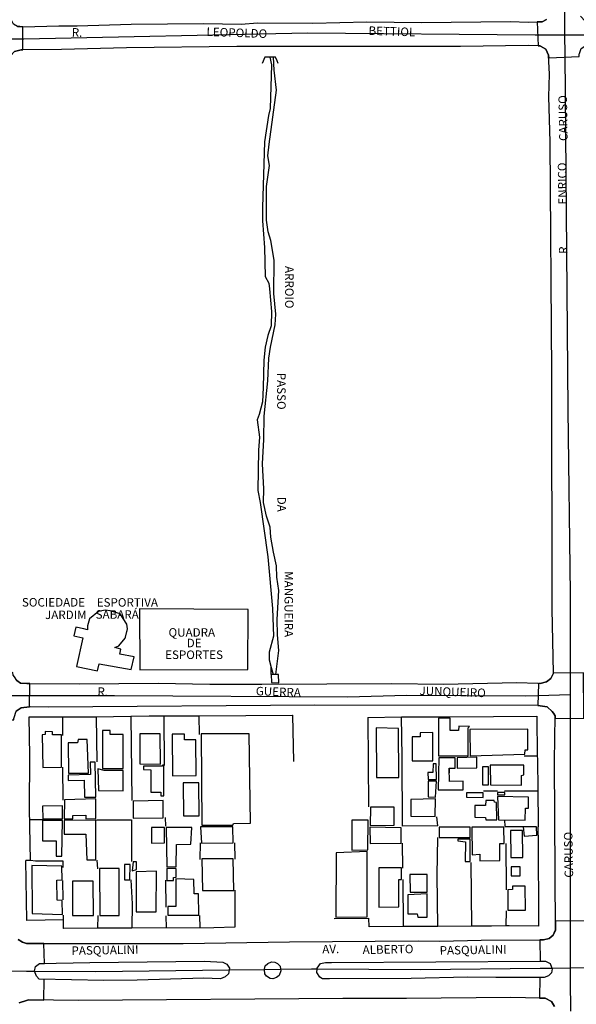
# Model space of a CAD drawing. Units: millimetres. Extents: x 185530 to 187947, y 1674286 to 1677060.
# Drawn here: x 186155 to 186319, y 1676579 to 1676868 of the extents above; entities that cross this region are included whole.
import ezdxf
from ezdxf.enums import TextEntityAlignment as Align

# ---------------------------------------------------------------- set-up
doc = ezdxf.new("R2010")
doc.units = ezdxf.units.MM
doc.header["$LTSCALE"] = 5
doc.header["$MEASUREMENT"] = 0
for name, color, linetype in [('V-AREA_VERDE', 3, 'Continuous'), ('V-ARROIO', 142, 'Continuous'), ('V-CANTEIRO', 6, 'Continuous'), ('V-CRUZAMENTO', 1, 'Continuous'), ('V-EDIFICACAO', 7, 'Continuous'), ('V-EDIFICACAO_IDENTIFICADA', 6, 'Continuous'), ('V-EIXO_DE_LOGRADOURO', 3, 'Continuous'), ('V-LOTE', 1, 'Continuous'), ('V-NOME_DOS_LOGRADOUROS', 7, 'Continuous'), ('V-PONTE_VIADUTO_PASSARELA', 2, 'Continuous'), ('V-QUADRA', 2, 'Continuous'), ('V-TESTADA', 250, 'Continuous')]:
    doc.layers.add(name, color=color, linetype=linetype)
doc.styles.get("Standard").update_dxf_attribs({"font": 'ARIAL.TTF'})

msp = doc.modelspace()

# ---------------------------------------------------------------- linework, layer by layer
at = {"layer": 'V-AREA_VERDE'}
msp.add_lwpolyline([(186154.51, 1676673.59), (186155.57, 1676672.81), (186157.39, 1676672.67), (186158.3, 1676672.66), (186158.3, 1676672.66), (186172.91, 1676672.57), (186195.92, 1676672.79), (186211.16, 1676672.46), (186226.4, 1676672.46), (186264.5, 1676672.66), (186279.65, 1676672.51), (186301.13, 1676672.95), (186307.32, 1676672.74), (186307.32, 1676672.74), (186308.06, 1676672.72), (186309.85, 1676673.13), (186311.19, 1676674.19), (186311.89, 1676675.73), (186311.89, 1676675.73), (186311.9, 1676675.75), (186311.55, 1676694.63), (186311.43, 1676763.78), (186310.96, 1676831.68), (186310.59, 1676844.92), (186310.75, 1676851.54), (186310.5, 1676857.1), (186310.48, 1676857.14), (186310.48, 1676857.14), (186309.72, 1676858.84), (186308.14, 1676859.76), (186308.14, 1676859.76), (186307.99, 1676859.85), (186304.47, 1676859.94), (186284.64, 1676859.64), (186219.08, 1676859.64), (186186.63, 1676859.29), (186167.58, 1676858.77), (186155.81, 1676858.67), (186155.81, 1676858.67), (186155.8, 1676858.67), (186153.86, 1676858.16)], dxfattribs=at)
at = {"layer": 'V-ARROIO'}
for points in [[(186228.73, 1676856.51), (186229.21, 1676854.27), (186228.85, 1676841.5), (186228.29, 1676839.41), (186227.19, 1676831.71), (186226.56, 1676812.43), (186226.59, 1676808.51), (186227.16, 1676800.67), (186227.36, 1676792.17), (186228.44, 1676790.15), (186228.63, 1676788.57), (186229.2, 1676781.85), (186229.07, 1676777.65), (186228.12, 1676774.85), (186227.35, 1676771.39), (186226.95, 1676767.54), (186226.79, 1676759.59), (186226.55, 1676755.35), (186225.62, 1676751.68), (186224.99, 1676750.12), (186225.66, 1676745.03), (186225.44, 1676741.13), (186225.2, 1676729.37), (186225.88, 1676725.79), (186228.17, 1676709.9), (186229.54, 1676694.7), (186229.81, 1676686.54), (186228.52, 1676681.87), (186228.55, 1676679.62), (186229.11, 1676677.4)], [(186230.48, 1676675.28), (186231.38, 1676682.39), (186230.96, 1676686.93), (186230.9, 1676691.45), (186231.36, 1676699.95), (186230.78, 1676703.92), (186230.7, 1676707.18), (186229.79, 1676711.24), (186229.02, 1676715.66), (186228.83, 1676718.62), (186227.76, 1676721.83), (186226.88, 1676725.82), (186226.91, 1676729.85), (186226.54, 1676737.14), (186226.98, 1676744.29), (186227.07, 1676751.15), (186228.13, 1676761.48), (186228.43, 1676768.15), (186228.9, 1676771.45), (186230.27, 1676777.94), (186230.49, 1676781.06), (186229.91, 1676787.18), (186230.02, 1676796.95), (186229.04, 1676802.68), (186228.2, 1676805.27), (186227.71, 1676808.66), (186227.72, 1676818.6), (186228.59, 1676824.7), (186228.17, 1676827.61), (186228.48, 1676831), (186230.72, 1676846.88), (186230.03, 1676852.68), (186229.75, 1676856.49)], [(186229.11, 1676677.4), (186229.65, 1676675.28)]]:
    msp.add_lwpolyline(points, dxfattribs=at)
at = {"layer": 'V-CANTEIRO'}
for points in [[(186216.81, 1676588.63), (186216.62, 1676587.48), (186215.58, 1676586.57), (186214.29, 1676585.97), (186209.39, 1676586.2), (186189.79, 1676585.59), (186180.03, 1676585.51), (186161.01, 1676585.86), (186160.3, 1676586.83), (186159.71, 1676588.27), (186159.7, 1676588.3), (186159.93, 1676589.64), (186161.2, 1676590.52), (186175.91, 1676590.82), (186209.53, 1676591.14), (186214.89, 1676590.92), (186216.11, 1676590.33), (186216.89, 1676589.13)], [(186231.89, 1676588.8), (186231.97, 1676588.38), (186231.49, 1676587), (186230.72, 1676586.39), (186229.63, 1676586.04), (186228.81, 1676586.13), (186227.77, 1676586.78), (186227.21, 1676587.44), (186227.14, 1676588.75), (186227.13, 1676588.85), (186227.31, 1676589.78), (186228.16, 1676590.55), (186229.21, 1676590.95), (186230.2, 1676590.93), (186230.95, 1676590.46), (186231.73, 1676589.71)], [(186307.99, 1676591.22), (186309.6, 1676591.23), (186310.94, 1676590.48), (186311.43, 1676589.17), (186311.5, 1676588.98), (186311.31, 1676587.77), (186310.49, 1676586.88), (186309.18, 1676586.41), (186307.99, 1676586.41), (186295, 1676586.36), (186286.73, 1676586.5), (186270.19, 1676586.12), (186246.18, 1676585.97), (186244.14, 1676585.97), (186243.35, 1676586.48), (186242.48, 1676587.88), (186242.59, 1676588.9), (186242.62, 1676589.15), (186243.56, 1676590.51), (186245.04, 1676590.84), (186246.82, 1676590.84)]]:
    msp.add_lwpolyline(points, close=True, dxfattribs=at)
at = {"layer": 'V-CRUZAMENTO'}
for points in [[(186156.22, 1676865.45), (186155.38, 1676865.5), (186154.73, 1676865.54), (186153.54, 1676866.23), (186152.42, 1676868.36), (186152.14, 1676868.88), (186145.9, 1676868.88), (186145.9, 1676868.24), (186145.88, 1676855.71), (186145.879, 1676855.363), (186152.23, 1676855.35), (186152.44, 1676856.07), (186152.67, 1676856.87), (186153.86, 1676858.16), (186155.8, 1676858.67), (186155.81, 1676858.67), (186156.278, 1676858.674)], [(186158.28, 1676672.66), (186157.39, 1676672.67), (186155.57, 1676672.81), (186154.51, 1676673.59), (186153.78, 1676674.61), (186153.38, 1676675.16), (186153.375, 1676675.934), (186144.977, 1676675.858), (186144.98, 1676675.5), (186144.97, 1676674.54), (186144.91, 1676662.48), (186144.907, 1676662.06), (186153.59, 1676662.017), (186153.59, 1676662.45), (186153.7, 1676662.74), (186154.35, 1676664.52), (186155.82, 1676665.53), (186158.238, 1676665.83)], [(186320.76, 1676675.772), (186311.9, 1676675.75), (186311.89, 1676675.73), (186311.19, 1676674.19), (186309.85, 1676673.13), (186308.06, 1676672.72), (186307.545, 1676672.734), (186307.37, 1676666.25), (186310.02, 1676665.8), (186311.51, 1676664.51), (186311.88, 1676663.97), (186312.43, 1676663.18), (186312.419, 1676662.399), (186320.798, 1676662.486), (186320.79, 1676663.97)]]:
    msp.add_lwpolyline(points, close=True, dxfattribs=at)
for points in [[(186309.87, 1676867.57), (186308.59, 1676866.93), (186308.34, 1676866.92), (186307.158, 1676866.881), (186307.393, 1676859.865), (186307.99, 1676859.85), (186308.14, 1676859.76), (186309.72, 1676858.84), (186310.48, 1676857.14), (186310.5, 1676857.1), (186310.536, 1676856.298), (186319.495, 1676856.701), (186319.49, 1676857.38), (186319.57, 1676857.63), (186320.07, 1676859.09), (186321.09, 1676859.74), (186322.66, 1676860.25), (186323.04, 1676860.25), (186323.04, 1676866.646), (186321.23, 1676867.06), (186319.82, 1676868.57)], [(186320.93, 1676603.02), (186312.515, 1676602.972), (186312.53, 1676600.325), (186311.82, 1676598.86), (186310.62, 1676597.85), (186308.97, 1676597.48), (186307.926, 1676597.469), (186307.99, 1676591.22), (186309.6, 1676591.23), (186310.94, 1676590.48), (186311.5, 1676588.982), (186311.31, 1676587.77), (186310.49, 1676586.88), (186309.18, 1676586.41), (186307.99, 1676586.41), (186307.926, 1676586.41), (186307.805, 1676580.324), (186307.99, 1676580.32), (186309.5, 1676580.29), (186311.36, 1676579.36), (186312.26, 1676577.92)], [(186155.18, 1676578.95), (186157.37, 1676579.66), (186157.89, 1676579.83), (186162.421, 1676579.772), (186162.499, 1676585.833), (186161.01, 1676585.86), (186160.3, 1676586.83), (186159.699, 1676588.296), (186159.93, 1676589.64), (186161.2, 1676590.52), (186162.586, 1676590.548), (186162.468, 1676596.356), (186157.31, 1676596.35), (186156.16, 1676596.72), (186154.94, 1676597.55)]]:
    msp.add_lwpolyline(points, dxfattribs=at)
at = {"layer": 'V-EDIFICACAO'}
for points in [[(186284.14, 1676660.21), (186284.06, 1676658.89), (186281.61, 1676658.86), (186281.57, 1676662.52), (186278.2, 1676662.52), (186278.17, 1676651.42), (186286.92, 1676651.46), (186286.92, 1676659.7), (186287.29, 1676660.03), (186284.14, 1676660.21)], [(186259.86, 1676659.66), (186259.97, 1676645.09), (186266.59, 1676645.12), (186266.41, 1676659.48), (186259.86, 1676659.66)], [(186287.43, 1676659.15), (186287.51, 1676651.5), (186303.51, 1676651.9), (186303.58, 1676653.22), (186304.43, 1676653.22), (186304.43, 1676659.3), (186287.43, 1676659.15)], [(186164.97, 1676657.58), (186164.93, 1676658.53), (186162.81, 1676658.56), (186162.81, 1676657.72), (186161.97, 1676657.65), (186162.11, 1676648.05), (186167.61, 1676648.13), (186167.57, 1676657.58), (186164.97, 1676657.58)], [(186181.92, 1676657.72), (186181.89, 1676658.89), (186179.62, 1676658.93), (186179.62, 1676647.69), (186185.7, 1676647.69), (186185.7, 1676657.76), (186181.92, 1676657.72)], [(186190.6, 1676657.87), (186190.6, 1676649.15), (186196.61, 1676648.97), (186196.54, 1676657.94), (186190.6, 1676657.87)], [(186203.68, 1676656.15), (186203.64, 1676657.83), (186200.09, 1676657.8), (186200.13, 1676645.6), (186207.12, 1676645.67), (186206.97, 1676656.18), (186203.68, 1676656.15)], [(186208.55, 1676657.94), (186208.73, 1676631.1), (186217.89, 1676631.13), (186218.03, 1676631.61), (186223.05, 1676631.65), (186222.68, 1676657.87), (186208.55, 1676657.94)], [(186270.44, 1676656.99), (186270.44, 1676649.96), (186276.52, 1676650), (186276.56, 1676658.27), (186272.86, 1676658.24), (186272.82, 1676657.03), (186270.44, 1676656.99)], [(186172.51, 1676656.26), (186172.33, 1676655.27), (186169.55, 1676655.27), (186169.62, 1676646.33), (186175.52, 1676646.37), (186175.11, 1676656.26), (186172.51, 1676656.26)], [(186281.39, 1676643.95), (186281.28, 1676647.8), (186281.35, 1676646.44), (186281.35, 1676647.87), (186283.07, 1676647.87), (186283.04, 1676650.91), (186278.28, 1676650.84), (186278.09, 1676641.43), (186285.45, 1676641.46), (186285.45, 1676643.99), (186281.39, 1676643.95)], [(186283.62, 1676650.91), (186283.66, 1676647.87), (186289.48, 1676647.91), (186289.45, 1676651.02), (186283.62, 1676650.91)], [(186169.55, 1676645.82), (186169.58, 1676644.25), (186174.23, 1676644.28), (186174.34, 1676639.3), (186177.64, 1676639.3), (186177.49, 1676649.59), (186175.99, 1676649.59), (186176.07, 1676645.93), (186169.55, 1676645.82)], [(186191.62, 1676648.45), (186191.62, 1676647.41), (186193.8, 1676647.3), (186193.79, 1676640.81), (186196.75, 1676640.79), (186196.74, 1676639.76), (186197.65, 1676639.72), (186197.61, 1676648.72), (186197.23, 1676648.74), (186197.23, 1676648.45), (186191.62, 1676648.45)], [(186276.59, 1676649.12), (186276.56, 1676646.55), (186275.09, 1676646.52), (186275.13, 1676644.5), (186277.58, 1676644.47), (186277.54, 1676649.15), (186276.59, 1676649.12)], [(186291.06, 1676648.27), (186291.09, 1676642.93), (186292.89, 1676642.93), (186292.85, 1676648.27), (186291.06, 1676648.27)], [(186293.37, 1676648.68), (186293.4, 1676642.93), (186302.56, 1676642.85), (186302.56, 1676645.64), (186303.18, 1676645.86), (186303.18, 1676648.75), (186293.37, 1676648.68)], [(186180.13, 1676647.18), (186178.3, 1676647.61), (186178.41, 1676641.28), (186185.7, 1676641.17), (186185.66, 1676647.18), (186180.13, 1676647.18)], [(186203.31, 1676643.55), (186203.39, 1676633.84), (186208, 1676633.81), (186207.93, 1676643.51), (186203.31, 1676643.55)], [(186275.13, 1676643.99), (186275.16, 1676639.41), (186277.29, 1676639.37), (186277.58, 1676644.03), (186275.13, 1676643.99)], [(186286.41, 1676640.58), (186286.41, 1676639.3), (186291.31, 1676639.23), (186291.31, 1676640.62), (186286.41, 1676640.58)], [(186295.53, 1676640.66), (186295.45, 1676639.96), (186297.65, 1676640.03), (186297.65, 1676640.69), (186295.53, 1676640.66)], [(186304.61, 1676636.77), (186304.61, 1676639.34), (186295.53, 1676639.48), (186295.82, 1676632.67), (186303.66, 1676632.6), (186303.69, 1676636.08), (186304.61, 1676636.12)], [(186162.08, 1676636.7), (186162.11, 1676632.97), (186167.86, 1676633), (186167.86, 1676636.81), (186162.08, 1676636.7)], [(186168.52, 1676638.5), (186168.37, 1676632.97), (186170.97, 1676632.93), (186170.94, 1676633.95), (186174.71, 1676634.06), (186174.71, 1676633), (186177.71, 1676633.04), (186177.64, 1676638.79), (186168.52, 1676638.5)], [(186188.63, 1676638.17), (186188.66, 1676633.15), (186197.42, 1676633.3), (186197.45, 1676638.31), (186188.63, 1676638.17)], [(186258.24, 1676636.34), (186258.13, 1676631.02), (186265.17, 1676631.06), (186265.2, 1676636.37), (186258.24, 1676636.34)], [(186270.07, 1676638.64), (186270.11, 1676633.7), (186277.25, 1676633.63), (186277.29, 1676638.86), (186270.07, 1676638.64)], [(186288.82, 1676636.85), (186288.82, 1676633.41), (186291.97, 1676633.37), (186292.05, 1676632.71), (186295.27, 1676632.67), (186295.23, 1676637.8), (186294.61, 1676637.84), (186294.54, 1676638.35), (186292.08, 1676638.35), (186292.01, 1676636.85), (186288.82, 1676636.85)], [(186162.04, 1676632.45), (186162.08, 1676626.52), (186166.07, 1676626.52), (186166.03, 1676622.02), (186167.72, 1676622.02), (186167.9, 1676632.45), (186162.04, 1676632.45)], [(186168.37, 1676632.45), (186168.34, 1676628.5), (186174.75, 1676628.5), (186175.08, 1676620.92), (186177.71, 1676620.92), (186177.71, 1676632.53), (186168.37, 1676632.45)], [(186194.05, 1676630.44), (186194.05, 1676625.82), (186197.86, 1676625.9), (186197.86, 1676630.44), (186194.05, 1676630.44)], [(186198.33, 1676630.44), (186198.55, 1676618.9), (186201.26, 1676618.83), (186201.33, 1676625.46), (186205.51, 1676625.53), (186205.8, 1676630.4), (186198.33, 1676630.44)], [(186208.4, 1676630.59), (186208.7, 1676625.86), (186217.92, 1676625.93), (186217.89, 1676630.62), (186208.4, 1676630.59)], [(186252.79, 1676632.53), (186252.79, 1676623.81), (186257.44, 1676623.85), (186257.55, 1676632.6), (186252.79, 1676632.53)], [(186258.06, 1676630.48), (186258.1, 1676625.71), (186267.25, 1676625.82), (186267.22, 1676630.29), (186258.06, 1676630.48)], [(186278.35, 1676630.48), (186278.35, 1676627.51), (186287.47, 1676627.47), (186287.51, 1676630.51), (186278.35, 1676630.48)], [(186287.98, 1676630.55), (186288.02, 1676622.38), (186290.33, 1676622.57), (186290.36, 1676620.62), (186296.19, 1676620.7), (186296.15, 1676625.68), (186297.43, 1676625.75), (186297.39, 1676630.55), (186287.98, 1676630.55)], [(186303.07, 1676630.66), (186303.33, 1676627.91), (186306.99, 1676628.17), (186306.95, 1676630.62), (186303.07, 1676630.66)], [(186301.02, 1676629.52), (186299.33, 1676629.52), (186299.37, 1676621.58), (186302.92, 1676621.58), (186302.81, 1676629.52), (186301.02, 1676629.52)], [(186283.88, 1676626.96), (186283.88, 1676626.48), (186286.08, 1676626.26), (186286.04, 1676620.44), (186287.47, 1676620.44), (186287.47, 1676626.96), (186283.88, 1676626.96)], [(186248.14, 1676623), (186248.06, 1676604.14), (186257.26, 1676604.18), (186257.29, 1676623.33), (186248.14, 1676623)], [(186158.93, 1676619.27), (186158.96, 1676605.13), (186167.86, 1676604.91), (186167.83, 1676609.02), (186166.29, 1676609.09), (186166.25, 1676614.98), (186167.79, 1676615.02), (186167.75, 1676619.09), (186158.93, 1676619.27)], [(186186.05, 1676619.56), (186186.04, 1676615.06), (186187.67, 1676615.02), (186187.75, 1676619.58), (186186.05, 1676619.56)], [(186189.14, 1676620.37), (186188.63, 1676620.37), (186188.37, 1676617.73), (186189.58, 1676618.1), (186189.65, 1676620.37), (186189.14, 1676620.37)], [(186208.81, 1676621.25), (186208.99, 1676611.94), (186218.11, 1676611.91), (186218, 1676621.21), (186208.81, 1676621.25)], [(186299.48, 1676618.83), (186299.48, 1676616.19), (186302.15, 1676616.19), (186302.12, 1676618.87), (186299.48, 1676618.83)], [(186178.74, 1676618.43), (186178.81, 1676604.62), (186184.56, 1676604.58), (186184.52, 1676618.39), (186178.74, 1676618.43)], [(186189.9, 1676605.65), (186192.69, 1676605.65), (186195.4, 1676605.65), (186195.51, 1676617.58), (186189.54, 1676617.44), (186189.51, 1676605.65)], [(186198.55, 1676618.35), (186198.55, 1676614.91), (186200.42, 1676614.87), (186200.42, 1676615.72), (186201.26, 1676615.86), (186201.26, 1676618.28), (186198.55, 1676618.35)], [(186260.66, 1676618.61), (186260.66, 1676607.07), (186266.56, 1676607.11), (186266.56, 1676615.17), (186267.33, 1676615.2), (186267.29, 1676618.54), (186260.66, 1676618.61)], [(186269.82, 1676616.63), (186269.85, 1676611.4), (186274.83, 1676611.43), (186274.83, 1676616.63), (186269.82, 1676616.63)], [(186170.79, 1676614.65), (186170.87, 1676604.62), (186176.98, 1676604.58), (186176.94, 1676614.62), (186170.79, 1676614.65)], [(186201.19, 1676615.31), (186201.11, 1676607.26), (186198.77, 1676607.26), (186198.77, 1676604.69), (186207.85, 1676604.69), (186207.82, 1676610.99), (186206.53, 1676610.99), (186206.42, 1676615.2), (186201.19, 1676615.31)], [(186299.88, 1676613.19), (186299.88, 1676612.2), (186298.53, 1676612.13), (186298.57, 1676606.12), (186303.73, 1676606.16), (186303.62, 1676613.23), (186299.88, 1676613.19)], [(186269.19, 1676610.66), (186269.23, 1676605.06), (186271.98, 1676605.06), (186272.12, 1676604.14), (186274.91, 1676604.14), (186274.87, 1676610.92), (186269.19, 1676610.66)]]:
    msp.add_lwpolyline(points, close=True, dxfattribs=at)
at = {"layer": 'V-EDIFICACAO_IDENTIFICADA'}
msp.add_lwpolyline([(186178.18, 1676676.41), (186178.61, 1676678.47), (186188.08, 1676676.82), (186188.88, 1676680.52), (186184.69, 1676681.34), (186185.05, 1676682.76), (186183.24, 1676683.24), (186183.24, 1676683.24), (186184.39, 1676683.72), (186186.29, 1676685.96), (186186.36, 1676686.24), (186186.8, 1676687.99), (186186.8, 1676687.99), (186186.85, 1676688.24), (186186.95, 1676688.69), (186186.77, 1676690.11), (186184.82, 1676693.18), (186181.92, 1676694.05), (186180.41, 1676694.18), (186178.42, 1676693.86), (186175.83, 1676691.67), (186175.24, 1676689.57), (186175.19, 1676688.48), (186175.19, 1676688.48), (186174.19, 1676688.71), (186174.19, 1676688.71), (186171.85, 1676689.26), (186171.23, 1676686.7), (186173.86, 1676686.06), (186172.05, 1676677.65), (186178.18, 1676676.41)], close=True, dxfattribs=at)
at = {"layer": 'V-EIXO_DE_LOGRADOURO'}
for points in [[(186315.29, 1676862.98), (186315.23, 1676869.75)], [(186155.62, 1676861.77), (186150.51, 1676861.77)], [(186308.23, 1676862.98), (186306.56, 1676862.98), (186239.81, 1676863.61), (186156.53, 1676861.77), (186155.62, 1676861.77)], [(186315.29, 1676862.98), (186308.23, 1676862.98)], [(186315.34, 1676857.4), (186315.29, 1676862.98)], [(186322.98, 1676862.98), (186315.29, 1676862.98)], [(186316.91, 1676675.8), (186316.91, 1676698.96), (186316.22, 1676753.02), (186315.34, 1676857.4)], [(186316.91, 1676669.42), (186316.91, 1676675.8)], [(186150.61, 1676669.13), (186158.27, 1676669.13)], [(186158.27, 1676669.13), (186183.13, 1676669.13), (186251.54, 1676668.77), (186268.9, 1676669.23), (186303.79, 1676669.05), (186307.35, 1676669.15)], [(186307.35, 1676669.15), (186316.91, 1676669.42)], [(186316.91, 1676663.97), (186316.91, 1676669.42)], [(186316.91, 1676600.21), (186316.91, 1676663.97)], [(186316.91, 1676589.23), (186316.91, 1676600.21)], [(186149.43, 1676588.33), (186157.37, 1676588.28)], [(186157.37, 1676588.28), (186159.71, 1676588.27)], [(186159.71, 1676588.27), (186177.64, 1676588.17), (186216.81, 1676588.63)], [(186216.81, 1676588.63), (186227.14, 1676588.75)], [(186227.14, 1676588.75), (186231.89, 1676588.8)], [(186231.89, 1676588.8), (186240.98, 1676588.91), (186242.59, 1676588.9)], [(186242.59, 1676588.9), (186272.93, 1676588.73), (186307.99, 1676589.13)], [(186307.99, 1676589.13), (186311.43, 1676589.17)], [(186311.43, 1676589.17), (186316.91, 1676589.23)], [(186316.91, 1676589.23), (186323.04, 1676589.3)], [(186317.02, 1676576.54), (186316.91, 1676585.63), (186316.91, 1676589.23)]]:
    msp.add_lwpolyline(points, dxfattribs=at)
at = {"layer": 'V-LOTE'}
for points in [[(186190.49, 1676694.65), (186190.62, 1676676.7), (186222.28, 1676676.8), (186222.35, 1676694.38), (186190.49, 1676694.65)], [(186158.56, 1676620.72), (186158.26, 1676635.94), (186158.3, 1676651.44), (186158.12, 1676662.87), (186167.95, 1676662.92)], [(186167.97, 1676657.46), (186167.95, 1676662.92)], [(186167.95, 1676662.92), (186177.75, 1676662.92)], [(186177.75, 1676662.92), (186187.96, 1676663.13)], [(186177.75, 1676662.92), (186177.93, 1676649.66)], [(186187.96, 1676663.13), (186193.33, 1676663.24)], [(186187.96, 1676663.13), (186188.19, 1676638.35)], [(186193.33, 1676663.24), (186200.26, 1676663.15)], [(186197.82, 1676648.57), (186197.73, 1676663.18)], [(186200.26, 1676663.15), (186208.01, 1676663.21)], [(186208.01, 1676663.21), (186235.34, 1676663.4)], [(186208.1, 1676657.7), (186208.01, 1676663.21)], [(186235.34, 1676663.4), (186235.61, 1676649.77)], [(186235.34, 1676663.4), (186235.46, 1676663.4)], [(186257.43, 1676662.72), (186267.35, 1676662.86)], [(186257.43, 1676662.72), (186257.7, 1676636.49)], [(186267.35, 1676662.86), (186277.97, 1676662.86)], [(186267.63, 1676630.8), (186267.58, 1676651.3), (186267.35, 1676662.86)], [(186281.56, 1676662.91), (186281.59, 1676662.91)], [(186281.59, 1676662.91), (186307.06, 1676663.14)], [(186307.06, 1676663.14), (186307.18, 1676651.35)], [(186307.18, 1676651.35), (186303.36, 1676651.4)], [(186307.18, 1676651.35), (186307.19, 1676650.53)], [(186168.08, 1676638.44), (186167.95, 1676648.13)], [(186307.19, 1676650.53), (186307.28, 1676641.15)], [(186291.38, 1676641.15), (186295.5, 1676641.15)], [(186297.58, 1676641.15), (186307.28, 1676641.15)], [(186307.28, 1676641.15), (186307.38, 1676631.65), (186307.39, 1676630.64)], [(186198.02, 1676633.32), (186198.07, 1676630.83)], [(186277.96, 1676630.9), (186277.73, 1676633.55)], [(186158.33, 1676632.74), (186162.09, 1676632.76)], [(186177.86, 1676632.66), (186188.14, 1676632.66)], [(186188.14, 1676632.66), (186188.14, 1676620.43)], [(186277.96, 1676630.9), (186267.63, 1676630.8)], [(186297.59, 1676632.65), (186297.61, 1676630.73), (186303.06, 1676630.73)], [(186277.96, 1676601.34), (186277.8, 1676616.46), (186277.98, 1676627.52)], [(186307.41, 1676628.08), (186307.48, 1676601.43), (186298.9, 1676601.52)], [(186307.41, 1676628.13), (186307.41, 1676628.08)], [(186208.28, 1676621), (186208.35, 1676625.89)], [(186218.33, 1676625.9), (186218.42, 1676621.15)], [(186267.58, 1676625.78), (186267.62, 1676618.52)], [(186298.12, 1676612.16), (186298.07, 1676625.73)], [(186157.12, 1676620.71), (186157.12, 1676620.72)], [(186158.56, 1676620.72), (186157.12, 1676620.71)], [(186157.4, 1676603.17), (186157.12, 1676620.71)], [(186168.1, 1676618.7), (186168.12, 1676620.57), (186159.93, 1676620.53), (186158.56, 1676620.72)], [(186178.25, 1676618.31), (186178.11, 1676620.87)], [(186287.99, 1676601.43), (186287.82, 1676620.17)], [(186168.05, 1676609.2), (186168.03, 1676614.91)], [(186187.98, 1676615.08), (186188.3, 1676608.04), (186188.28, 1676600.87)], [(186198.34, 1676607.01), (186198.23, 1676614.92)], [(186267.76, 1676615.14), (186267.83, 1676601.34)], [(186218.44, 1676612.05), (186218.46, 1676601.12)], [(186168.16, 1676603.31), (186168.16, 1676604.72)], [(186178.25, 1676600.84), (186178.34, 1676604.59)], [(186198.43, 1676600.93), (186198.34, 1676604.54)], [(186208.26, 1676600.97), (186208.19, 1676604.63)], [(186298.07, 1676601.51), (186298.14, 1676605.94)], [(186168.16, 1676603.31), (186157.4, 1676603.17)], [(186168.17, 1676603.31), (186168.16, 1676603.31)], [(186168.18, 1676600.79), (186168.16, 1676603.31)], [(186257.9, 1676601.25), (186257.77, 1676603.82)], [(186298.07, 1676601.51), (186293.73, 1676601.48)], [(186298.9, 1676601.52), (186298.07, 1676601.51)], [(186168.18, 1676600.79), (186168.13, 1676600.79)], [(186178.25, 1676600.84), (186168.18, 1676600.79)], [(186188.28, 1676600.87), (186178.25, 1676600.84)], [(186212.33, 1676600.94), (186188.28, 1676600.87)], [(186218.46, 1676601.12), (186212.33, 1676600.94)], [(186257.9, 1676601.25), (186257.88, 1676601.25)], [(186267.83, 1676601.34), (186257.9, 1676601.25)], [(186277.96, 1676601.34), (186267.83, 1676601.34)], [(186287.99, 1676601.43), (186277.96, 1676601.34)], [(186293.73, 1676601.48), (186287.99, 1676601.43)]]:
    msp.add_lwpolyline(points, dxfattribs=at)
at = {"layer": 'V-PONTE_VIADUTO_PASSARELA'}
for points in [[(186228.73, 1676856.51), (186227.27, 1676856.53), (186226.48, 1676854.67)], [(186229.75, 1676856.49), (186228.73, 1676856.51)], [(186230.85, 1676855.4), (186230.4, 1676856.48), (186229.75, 1676856.49)], [(186231.14, 1676854.69), (186230.85, 1676855.4)], [(186229.14, 1676675.4), (186229.11, 1676677.4)], [(186229.14, 1676675.28), (186229.14, 1676675.4)], [(186229.14, 1676675.28), (186229.17, 1676672.96), (186231.34, 1676672.91), (186231.27, 1676675.28)], [(186229.65, 1676675.28), (186229.14, 1676675.28)], [(186230.48, 1676675.28), (186229.65, 1676675.28)], [(186231.27, 1676675.28), (186230.48, 1676675.28)]]:
    msp.add_lwpolyline(points, dxfattribs=at)
at = {"layer": 'V-QUADRA'}
for points in [[(186154.73, 1676865.54), (186155.38, 1676865.5), (186155.38, 1676865.5), (186156.22, 1676865.45), (186166.78, 1676865.73), (186172.2, 1676865.68), (186188.04, 1676866.18), (186209.36, 1676866.38), (186220.3, 1676866.24), (186225.08, 1676866.61), (186241.34, 1676866.46), (186257.18, 1676866.87), (186273.21, 1676866.68), (186299.35, 1676867.02), (186304.45, 1676866.79), (186308.34, 1676866.92), (186308.34, 1676866.92), (186308.59, 1676866.93), (186309.87, 1676867.57)], [(186154.51, 1676673.59), (186155.57, 1676672.81), (186157.39, 1676672.67), (186158.3, 1676672.66), (186158.3, 1676672.66), (186172.91, 1676672.57), (186195.92, 1676672.79), (186211.16, 1676672.46), (186226.4, 1676672.46), (186264.5, 1676672.66), (186279.65, 1676672.51), (186301.13, 1676672.95), (186307.32, 1676672.74), (186307.32, 1676672.74), (186308.06, 1676672.72), (186309.85, 1676673.13), (186311.19, 1676674.19), (186311.89, 1676675.73), (186311.89, 1676675.73), (186311.9, 1676675.75), (186311.55, 1676694.63), (186311.43, 1676763.78), (186310.96, 1676831.68), (186310.59, 1676844.92), (186310.75, 1676851.54), (186310.5, 1676857.1), (186310.48, 1676857.14), (186310.48, 1676857.14), (186309.72, 1676858.84), (186308.14, 1676859.76), (186308.14, 1676859.76), (186307.99, 1676859.85), (186304.47, 1676859.94), (186284.64, 1676859.64), (186219.08, 1676859.64), (186186.63, 1676859.29), (186167.58, 1676858.77), (186155.81, 1676858.67), (186155.81, 1676858.67), (186155.8, 1676858.67), (186153.86, 1676858.16)], [(186154.94, 1676597.55), (186156.16, 1676596.72), (186157.31, 1676596.35), (186157.37, 1676596.35), (186157.37, 1676596.35), (186203.34, 1676596.4), (186234.53, 1676596.85), (186272.25, 1676597.15), (186272.25, 1676597.15), (186278.57, 1676597.06), (186290.75, 1676597.34), (186307.99, 1676597.47), (186307.99, 1676597.47), (186308.97, 1676597.48), (186310.62, 1676597.85), (186311.82, 1676598.86), (186312.45, 1676600.16), (186312.45, 1676600.16), (186312.53, 1676600.33), (186312.25, 1676649.86), (186312.43, 1676663.18), (186311.88, 1676663.97), (186311.88, 1676663.97), (186311.51, 1676664.51), (186310.02, 1676665.8), (186307.37, 1676666.25), (186307.37, 1676666.25), (186307.33, 1676666.26), (186241.93, 1676666.36), (186163.81, 1676665.76), (186158.37, 1676665.85), (186158.24, 1676665.83), (186158.24, 1676665.83), (186155.82, 1676665.53), (186154.35, 1676664.52)], [(186312.26, 1676577.92), (186311.36, 1676579.36), (186309.5, 1676580.29), (186307.99, 1676580.32), (186307.99, 1676580.32), (186299.4, 1676580.52), (186268.82, 1676580.19), (186250.14, 1676580.19), (186250.14, 1676580.19), (186172.63, 1676579.64), (186157.89, 1676579.83), (186157.37, 1676579.66), (186157.37, 1676579.66), (186155.18, 1676578.95)]]:
    msp.add_lwpolyline(points, dxfattribs=at)
at = {"layer": 'V-TESTADA'}
for points in [[(186158.56, 1676620.72), (186158.26, 1676635.94), (186158.3, 1676651.44), (186158.12, 1676662.87), (186167.95, 1676662.92)], [(186167.95, 1676662.92), (186177.75, 1676662.92)], [(186177.75, 1676662.92), (186187.96, 1676663.13)], [(186187.96, 1676663.13), (186193.33, 1676663.24)], [(186193.33, 1676663.24), (186200.26, 1676663.15)], [(186200.26, 1676663.15), (186208.01, 1676663.21)], [(186208.01, 1676663.21), (186235.34, 1676663.4)], [(186235.34, 1676663.4), (186235.46, 1676663.4)], [(186257.43, 1676662.72), (186267.35, 1676662.86)], [(186267.35, 1676662.86), (186277.97, 1676662.86)], [(186277.97, 1676662.86), (186281.59, 1676662.91)], [(186281.56, 1676662.91), (186281.59, 1676662.91)], [(186281.59, 1676662.91), (186307.06, 1676663.14)], [(186307.06, 1676663.14), (186307.18, 1676651.35)], [(186307.18, 1676651.35), (186307.19, 1676650.53)], [(186307.19, 1676650.53), (186307.28, 1676641.15)], [(186307.28, 1676641.15), (186307.38, 1676631.65), (186307.39, 1676630.64)], [(186307.41, 1676628.08), (186307.4, 1676629.65), (186307.39, 1676630.64)], [(186307.41, 1676628.08), (186307.48, 1676601.43), (186298.9, 1676601.52)], [(186307.41, 1676628.13), (186307.41, 1676628.08)], [(186157.12, 1676620.71), (186157.12, 1676620.72)], [(186157.4, 1676603.17), (186157.12, 1676620.71)], [(186168.16, 1676603.31), (186157.4, 1676603.17)], [(186168.17, 1676603.31), (186168.16, 1676603.31)], [(186247.61, 1676603.68), (186257.77, 1676603.82)], [(186298.07, 1676601.51), (186293.73, 1676601.48)], [(186298.9, 1676601.52), (186298.07, 1676601.51)], [(186168.18, 1676600.79), (186168.13, 1676600.79)], [(186178.25, 1676600.84), (186168.18, 1676600.79)], [(186188.28, 1676600.87), (186178.25, 1676600.84)], [(186212.33, 1676600.94), (186188.28, 1676600.87)], [(186218.46, 1676601.12), (186212.33, 1676600.94)], [(186257.9, 1676601.25), (186257.88, 1676601.25)], [(186267.83, 1676601.34), (186257.9, 1676601.25)], [(186277.96, 1676601.34), (186267.83, 1676601.34)], [(186287.99, 1676601.43), (186277.96, 1676601.34)], [(186293.73, 1676601.48), (186287.99, 1676601.43)]]:
    msp.add_lwpolyline(points, dxfattribs=at)

# ---------------------------------------------------------------- texts
at = {"layer": 'V-NOME_DOS_LOGRADOUROS'}
for s, rotation, p in [('R.', 358, (186170.55, 1676861.8)), ('LEOPOLDO', 358, (186210.08, 1676861.98)), ('BETTIOL', 358, (186257.6, 1676862.31)), ('CARUSO', 91, (186316.87, 1676831.95)), ('ENRICO', 91, (186316.66, 1676813.29)), ('R.', 91, (186316.82, 1676798.83)), ('ARROIO', 270, (186232.43, 1676795.22)), ('PASSO', 270, (186230.08, 1676763.89)), ('DA', 270, (186230.17, 1676727.51)), ('MANGUEIRA', 270, (186232.24, 1676705.65)), ('R.', 358, (186178.07, 1676668.31)), ('GUERRA', 358, (186224.54, 1676668.46)), ('JUNQUEIRO', 358, (186272.56, 1676668.56)), ('CARUSO', 91, (186318.48, 1676615.73)), ('PASQUALINI', 1, (186170.56, 1676592.23)), ('AV.', 1, (186244.13, 1676592.67)), ('ALBERTO', 1, (186255.96, 1676592.49)), ('PASQUALINI', 1, (186278.56, 1676592.3))]:
    msp.add_text(s, height=2.5, rotation=rotation, dxfattribs=at).set_placement(p, align=Align.BOTTOM_LEFT)
for s, p in [('SOCIEDADE', (186155.99, 1676694.49)), ('ESPORTIVA', (186177.934, 1676694.45)), ('JARDIM', (186162.774, 1676690.813)), ('SABARÁ', (186177.614, 1676690.921)), ('QUADRA', (186199.007, 1676685.643)), ('DE', (186204.33, 1676682.54)), ('ESPORTES', (186198.004, 1676679.094))]:
    msp.add_text(s, height=2.5, dxfattribs=at).set_placement(p, align=Align.BOTTOM_LEFT)

doc.saveas('drawing.dxf')
